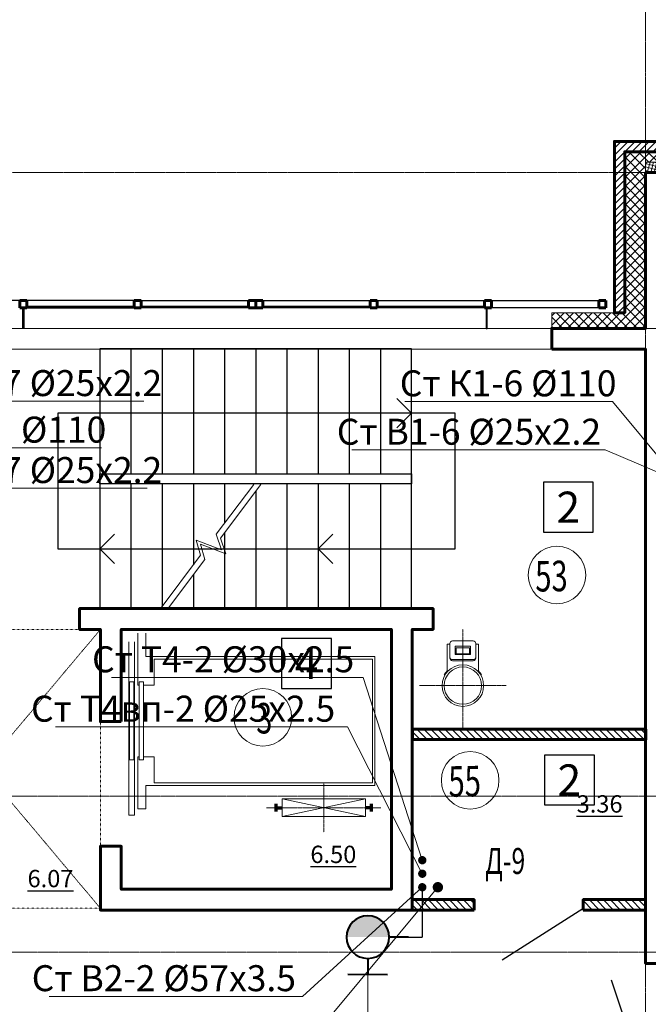
# Model space of a CAD drawing. Units: metres. Extents: x -90065 to 688994, y -80740 to 14261.
# Drawn here: x 54166 to 60213, y -57557 to -48082 of the extents above; entities that cross this region are included whole.
import ezdxf
from ezdxf import colors
from ezdxf.entities.mleader import LeaderData, LeaderLine
from ezdxf.enums import TextEntityAlignment as Align
from ezdxf.math import Vec2, Vec3

# ---------------------------------------------------------------- set-up
doc = ezdxf.new("R2010")
doc.units = ezdxf.units.M
for name, pattern in [('______2', [0.27, 0.2, -0.07]), ('______5', [1.1, 0.8, -0.1, 0.1, -0.1]), ('ACAD_ISO03W100', [30, 12, -18]), ('CONTINOUS', [0]), ('DASHED', [19.05, 12.7, -6.35])]:
    doc.linetypes.add(name, pattern=pattern)
for name, color, linetype, lineweight in [('антураж', 250, 'DASHED', 9), ('бетон', 250, 'Continuous', 60), ('ВК_T4вп', 230, 'Continuous', 35), ('ВК_В1', 134, 'Continuous', 40), ('ВК_В2', 5, 'Continuous', 40), ('ВК_К1', 13, 'Continuous', 40), ('ВК_К2', 35, 'Continuous', 40), ('ВК_СТ_В1', 170, 'Continuous', 20), ('ВК_СТ_К2', 17, 'Continuous', 20), ('ВК_СТ_Т3', 20, 'Continuous', 20), ('ВК_Т3', 20, 'Continuous', 40), ('ВК_Т4', 200, 'Continuous', 40), ('газобетон', 252, 'Continuous', 60), ('гипс', 253, 'Continuous', 50), ('двери', 34, 'Continuous', 13), ('оборудование', 120, 'Continuous', 30), ('окна и витражи', 134, 'Continuous', 5), ('Оси', 40, '______5', 18), ('текст', 7, 'Continuous', 30), ('утеплитель', 44, 'Continuous', 15)]:
    doc.layers.add(name, color=color, linetype=linetype, lineweight=lineweight)
doc.layers.add('маркировка вся', color=170, linetype='Continuous')
doc.styles.add('GOST 2.304', font='isocpeui.ttf')
doc.styles.add('Interproekt', font='isocpeur.ttf', dxfattribs={"width": 0.95, "oblique": 15})

# ---------------------------------------------------------------- blocks, each defined once
blk = doc.blocks.new('_Dot')
at = {"color": 0, "linetype": 'ByBlock', "lineweight": -2}
blk.add_line((-0.5, 0), (-1, 0), dxfattribs=at)
at = {"color": 0, "linetype": 'ByBlock', "const_width": 0.5}
blk.add_lwpolyline([(-0.25, 0, 1), (0.25, 0, 1)], format="xyb", close=True, dxfattribs=at)
blk = doc.blocks.new('*U2145')
at = {"layer": 'ВК_СТ_В1', "const_width": 50}
blk.add_lwpolyline([(25, 0, 1), (-25, 0, 1)], format="xyb", close=True, dxfattribs=at)
blk = doc.blocks.new('*U2147')
at = {"layer": 'ВК_СТ_Т3', "const_width": 50}
blk.add_lwpolyline([(-25, 0, -1), (25, 0, -1)], format="xyb", close=True, dxfattribs=at)
blk = doc.blocks.new('К2_Стояк')
at = {"layer": 'ВК_СТ_К2', "const_width": 50}
blk.add_lwpolyline([(-25, 0, -1), (25, 0, -1)], format="xyb", close=True, dxfattribs=at)
blk = doc.blocks.new('пг')
at = {"layer": 'ВК_В2'}
blk.add_hatch(color=256, dxfattribs=at).paths.add_polyline_path([(288611.6, 133219), (289021.7, 133220, -1)])
for p, q in [((289007.5, 133582), (288624.1, 133581)), ((288816.2, 133424.6), (288815.8, 133581.5)), ((289208.2, 133220), (289021.7, 133220))]:
    blk.add_line(p, q, dxfattribs=at)
blk.add_circle((288816.6, 133219.5), 205.1, dxfattribs=at)

msp = doc.modelspace()

# ---------------------------------------------------------------- hatches: boundary and pattern name
at = {"layer": 'газобетон', "lineweight": 9}
h = msp.add_hatch(dxfattribs=at)
h.set_pattern_fill('ANSI31', color=256, scale=15)
h.set_pattern_definition([(45, (-431224.376, -200639.68), (-33.6759605, 33.6759605), [])])
h.paths.add_polyline_path([(60386.5, -49753.5), (60986.6, -49753.5), (60986.6, -49453.5), (60386.5, -49453.5)])
h.paths.add_polyline_path([(60986.6, -49353.5), (60986.6, -49253.5), (59886.5, -49253.5), (59886.5, -50902.4), (59986.5, -50902.4), (59986.5, -49353.5)])
h = msp.add_hatch(dxfattribs=at)
h.set_pattern_fill('ANSI31', color=256, scale=15, angle=-90)
h.set_pattern_definition([(315, (-98396.913, 455408.52), (33.6759605, 33.6759605), [])])
h.paths.add_polyline_path([(60189.2, -54907.9), (60189.2, -55007.9), (57945.2, -55007.9), (57945.2, -54907.9)])
h = msp.add_hatch(dxfattribs=at)
h.set_pattern_fill('ANSI31', color=256, scale=15, angle=-90)
h.set_pattern_definition([(315, (-98399.647, 455361.42), (33.6759605, 33.6759605), [])])
h.paths.add_polyline_path([(59586.5, -56649.5), (59586.5, -56549.5), (60186.5, -56549.5), (60186.5, -56649.5)])
h.paths.add_polyline_path([(58536.5, -56649.5), (58536.5, -56549.5), (57942.4, -56549.5), (57942.4, -56649.5)])
at = {"layer": 'утеплитель'}
h = msp.add_hatch(dxfattribs=at)
h.set_pattern_fill('ANSI37', color=256, scale=20)
h.set_pattern_definition([(45, (-431224.376, -200639.68), (-44.9012806, 44.9012806), []), (135, (-431224.376, -200639.68), (-44.9012806, -44.9012806), [])])
h.paths.add_polyline_path([(59283.7, -50902.4), (59283.7, -51053.5), (60186.5, -51053.5), (60186.5, -49453.5), (60986.6, -49453.5), (60986.6, -49353.5), (59986.5, -49353.5), (59986.5, -50902.4)])
h = msp.add_hatch(dxfattribs=at)
h.set_pattern_fill('ANSI37', color=256, scale=10, angle=30)
h.set_pattern_definition([(75, (-431224.376, -200639.68), (-30.668145, 8.2175047), []), (165, (-431224.376, -200639.68), (-8.2175047, -30.668145), [])])
h.paths.add_polyline_path([(60186.5, -49453.5), (60386.5, -49453.5), (60386.5, -49553.5), (60186.5, -49553.5)])

# ---------------------------------------------------------------- linework, layer by layer
at = {"layer": 'антураж', "linetype": 'ACAD_ISO03W100', "lineweight": 9, "ltscale": 0.1}
msp.add_lwpolyline([(54942.4, -56632.6), (52686.5, -56632.6), (54942.4, -53949.5), (52686.5, -53949.5), (54942.4, -56632.6), (54942.4, -53949.5)], dxfattribs=at)
at = {"layer": 'бетон', "lineweight": 15, "ltscale": 100}
for p, q in [((53586.5, -51053.5), (59283.7, -51053.5)), ((59283.7, -51253.5), (53586.5, -51253.5))]:
    msp.add_line(p, q, dxfattribs=at)
at = {"layer": 'бетон', "lineweight": 30, "ltscale": 100}
for p, q in [((57936.5, -51248), (54936.5, -51248)), ((54936.5, -51248), (54936.5, -53753.5)), ((55236.5, -51248), (55236.5, -52448)), ((55536.5, -51248), (55536.5, -52448)), ((55836.5, -51248), (55836.5, -52448)), ((56136.5, -51248), (56136.5, -52448)), ((56436.5, -51248), (56436.5, -52448)), ((56736.5, -51248), (56736.5, -52448)), ((57036.5, -51248), (57036.5, -52448)), ((57336.5, -51248), (57336.5, -52448)), ((57636.5, -51248), (57636.5, -52448)), ((57936.5, -53753.5), (57936.5, -51248)), ((54936.5, -52548), (54936.5, -52453.5)), ((54936.5, -52453.5), (57936.5, -52453.5)), ((57936.5, -52453.5), (57936.5, -52548)), ((57936.5, -52548), (54936.5, -52548)), ((55236.5, -52553.5), (55236.5, -53753.5)), ((55536.5, -52553.5), (55536.5, -53727.6)), ((55836.5, -52553.5), (55836.5, -53327.6)), ((56136.5, -52553.5), (56136.5, -52927.6)), ((56736.5, -52553.5), (56736.5, -53753.5)), ((57036.5, -52553.5), (57036.5, -53753.5)), ((57336.5, -52553.5), (57336.5, -53753.5)), ((57636.5, -52553.5), (57636.5, -53753.5)), ((56436.5, -52620.3), (56436.5, -53753.5)), ((56136.5, -53020.3), (56136.5, -53753.5)), ((55836.5, -53420.3), (55836.5, -53753.5))]:
    msp.add_line(p, q, dxfattribs=at)
at = {"layer": 'бетон', "lineweight": 13, "ltscale": 100}
for p, q in [((56417, -52553.5), (56057, -53033.5)), ((56486.6, -52553.5), (56097.3, -53072.6)), ((56057, -53033.5), (56107, -53182.6)), ((56107, -53182.6), (55863.4, -53091)), ((55863.4, -53091), (55905.2, -53236)), ((56147.3, -53221.7), (55903.7, -53130.1)), ((55903.7, -53130.1), (55945.4, -53275.1)), ((56097.3, -53072.6), (56147.3, -53221.7)), ((55905.2, -53236), (55517, -53753.5)), ((55945.4, -53275.1), (55586.6, -53753.5))]:
    msp.add_line(p, q, dxfattribs=at)
at = {"layer": 'бетон'}
for points in [[(59283.7, -51253.5), (59283.7, -51053.5), (60186.5, -51053.5), (60186.5, -49553.5), (60386.5, -49553.5), (60386.5, -57163.5), (60186.5, -57163.5), (60186.5, -51253.5), (59283.7, -51253.5)], [(55142.4, -54835.4), (54942.4, -54835.4), (54942.4, -53949.5), (54742.4, -53949.5), (54742.4, -53749.5), (58142.4, -53749.5), (58142.4, -53949.5), (57942.4, -53949.5), (57942.4, -56649.5), (54942.4, -56649.5), (54942.4, -56035.4), (55142.4, -56035.4), (55142.4, -56449.5), (57742.4, -56449.5), (57742.4, -53949.5), (55142.4, -53949.5), (55142.4, -54835.4)]]:
    msp.add_lwpolyline(points, dxfattribs=at)
at = {"layer": 'ВК_СТ_В1', "linetype": 'CONTINOUS', "lineweight": 30}
for p in [(58038.6, -56430.1), (57773.5, -56910.1)]:
    msp.add_line(p, (58038.6, -56910.1), dxfattribs=at)
at = {"layer": 'газобетон'}
msp.add_lwpolyline([(60986.6, -49353.5), (60986.6, -49253.5), (59886.5, -49253.5), (59886.5, -50902.4), (59986.5, -50902.4), (59986.5, -49353.5), (60986.6, -49353.5)], dxfattribs=at)
for points in [[(60189.2, -54907.9), (60189.2, -55007.9), (57945.2, -55007.9), (57945.2, -54907.9)], [(58536.5, -56649.5), (58536.5, -56549.5), (57942.4, -56549.5), (57942.4, -56649.5)], [(59586.5, -56649.5), (59586.5, -56549.5), (60186.5, -56549.5), (60186.5, -56649.5)]]:
    msp.add_lwpolyline(points, close=True, dxfattribs=at)
at = {"layer": 'гипс', "linetype": 'CONTINOUS', "lineweight": 30, "ltscale": 0.1}
for p, q in [((54195.1, -50853.4), (54204.5, -50853.3)), ((54195.1, -51053.5), (54195.1, -50853.4)), ((54204.5, -50853.3), (54204.5, -51053.4)), ((58663, -50853.3), (58653.6, -50853.3)), ((58653.6, -50853.3), (58653.6, -51053.4)), ((58663, -51053.4), (58663, -50853.3)), ((54204.5, -51053.4), (54195.1, -51053.5)), ((58653.6, -51053.4), (58663, -51053.4))]:
    msp.add_line(p, q, dxfattribs=at)
at = {"layer": 'двери', "linetype": 'CONTINOUS', "lineweight": 30}
for points in [[(59582.5, -56637.4), (58807.4, -57130.4)], [(59855.8, -57319.6), (60186.5, -58313.5)]]:
    msp.add_lwpolyline(points, dxfattribs=at)
at = {"layer": 'маркировка вся', "linetype": 'Continuous', "lineweight": 25, "ltscale": 100}
for points in [[(59203.3, -53013.5), (59683.3, -53013.5), (59683.3, -52533.5), (59203.3, -52533.5), (59203.3, -53013.5)], [(56684.5, -54517.2), (57164.5, -54517.2), (57164.5, -54037.2), (56684.5, -54037.2), (56684.5, -54517.2)], [(59213.8, -55638), (59693.8, -55638), (59693.8, -55158), (59213.8, -55158), (59213.8, -55638)]]:
    msp.add_lwpolyline(points, dxfattribs=at)
at = {"layer": 'маркировка вся', "lineweight": 15, "ltscale": 100}
for centre in [(59333.9, -53426.3), (56504.7, -54795.1), (58499.4, -55400.8)]:
    msp.add_circle(centre, 277.1, dxfattribs=at)
at = {"layer": 'оборудование', "linetype": 'ByBlock', "lineweight": 13}
for p, q in [((55301.5, -53984.8), (55301.5, -54484.8)), ((55378.5, -53984.8), (55378.5, -54209.8)), ((55216.5, -54068.1), (55216.5, -55735.3)), ((55271.5, -55735.3), (55271.5, -54068.1)), ((57583.5, -54209.8), (55378.5, -54209.8)), ((57558.5, -54234.8), (55458.5, -54234.8)), ((55458.5, -54234.8), (55458.5, -54484.8)), ((57558.5, -55425.3), (57558.5, -54234.8)), ((57583.5, -55450.3), (57583.5, -54209.8)), ((55223.5, -54454.8), (55223.5, -55205.3)), ((55263.5, -54454.8), (55223.5, -54454.8)), ((55263.5, -55205.3), (55263.5, -54454.8)), ((55316.5, -54454.8), (55316.5, -55205.3)), ((55356.5, -54454.8), (55316.5, -54454.8)), ((55356.5, -55205.3), (55356.5, -54454.8)), ((55316.5, -54484.8), (55301.5, -54484.8)), ((55458.5, -54484.8), (55356.5, -54484.8)), ((55223.5, -55205.3), (55263.5, -55205.3)), ((55301.5, -55175.3), (55301.5, -55675.3)), ((55316.5, -55175.3), (55301.5, -55175.3)), ((55316.5, -55205.3), (55356.5, -55205.3)), ((55458.5, -55175.3), (55356.5, -55175.3)), ((55458.5, -55175.3), (55458.5, -55425.3)), ((55458.5, -55425.3), (57558.5, -55425.3)), ((55378.5, -55450.3), (57583.5, -55450.3)), ((55378.5, -55450.3), (55378.5, -55675.3)), ((57491.5, -55580.3), (56691.5, -55580.3)), ((56691.5, -55580.3), (56691.5, -55750.3)), ((57491.5, -55750.3), (57491.5, -55580.3)), ((55378.5, -55675.3), (55301.5, -55675.3)), ((55216.5, -55735.3), (55271.5, -55735.3)), ((56691.5, -55750.3), (57491.5, -55750.3))]:
    msp.add_line(p, q, dxfattribs=at)
at = {"layer": 'оборудование', "linetype": '______2', "lineweight": 9}
for p, q in [((58428.9, -54907.5), (58428.9, -53947.5)), ((58846.4, -54490), (58011.4, -54490)), ((57091.5, -55900.3), (57091.5, -55430.3)), ((57641.5, -55665.3), (56541.5, -55665.3))]:
    msp.add_line(p, q, dxfattribs=at)
at = {"layer": 'оборудование', "linetype": 'ByBlock', "lineweight": 9}
for p, q in [((58303.9, -54090), (58278.9, -54090)), ((58278.9, -54347.3), (58278.9, -54090)), ((58303.9, -54225), (58303.9, -54085)), ((58528.9, -54060), (58328.9, -54060)), ((58553.9, -54225), (58553.9, -54085)), ((58578.9, -54090), (58553.9, -54090)), ((58578.9, -54347.3), (58578.9, -54090)), ((58353.9, -54185), (58353.9, -54115)), ((58498.9, -54110), (58358.9, -54110)), ((58498.9, -54190), (58358.9, -54190)), ((58363.9, -54180), (58363.9, -54130)), ((58488.9, -54125), (58368.9, -54125)), ((58488.9, -54185), (58368.9, -54185)), ((58493.9, -54180), (58493.9, -54130)), ((58503.9, -54185), (58503.9, -54115)), ((58528.9, -54240), (58328.9, -54240)), ((58528.9, -54250), (58328.9, -54250)), ((58278.9, -54357.7), (58278.9, -54357.7)), ((58578.9, -54357.7), (58578.9, -54357.7)), ((58255.7, -54390), (58249.7, -54386.5)), ((58602.1, -54390), (58608.2, -54386.5))]:
    msp.add_line(p, q, dxfattribs=at)
at = {"layer": 'оборудование', "linetype": 'ByBlock', "lineweight": 5}
for p, q in [((57491.5, -55750.3), (56691.5, -55580.3)), ((57491.5, -55580.3), (56691.5, -55750.3))]:
    msp.add_line(p, q, dxfattribs=at)
at = {"layer": 'оборудование', "linetype": 'ByBlock', "lineweight": 70}
for p, q in [((56631.5, -55702.8), (56631.5, -55627.8)), ((56631.5, -55665.3), (56691.5, -55665.3)), ((57551.5, -55665.3), (57491.5, -55665.3)), ((57551.5, -55702.8), (57551.5, -55627.8))]:
    msp.add_line(p, q, dxfattribs=at)
at = {"layer": 'оборудование', "linetype": 'ByBlock', "lineweight": 13}
for radius in [200, 180]:
    msp.add_circle((58428.9, -54490), radius, dxfattribs=at)
at = {"layer": 'оборудование', "linetype": 'ByBlock', "lineweight": 9}
for centre, radius, start, end in [((58328.9, -54085), 25, 89.99998, 179.99998), ((58528.9, -54085), 25, 359.99998, 89.99998), ((58358.9, -54115), 5, 89.99998, 179.99998), ((58358.9, -54185), 5, 179.99998, 269.99998), ((58368.9, -54130), 5, 89.99998, 179.99998), ((58368.9, -54180), 5, 179.99998, 269.99998), ((58488.9, -54130), 5, 359.99998, 89.99998), ((58488.9, -54180), 5, 269.99998, 359.99998), ((58498.9, -54115), 5, 359.99998, 89.99998), ((58498.9, -54185), 5, 269.99998, 359.99998), ((58328.9, -54215), 25, 179.99998, 269.99998), ((58328.9, -54225), 25, 179.99998, 269.99998), ((58528.9, -54215), 25, 269.99998, 359.99998), ((58528.9, -54225), 25, 269.99998, 359.99998), ((58428.9, -54490), 207, 136.4387, 149.99998), ((58428.9, -54490), 207, 29.99998, 43.56127)]:
    msp.add_arc(centre, radius, start, end, dxfattribs=at)
at = {"layer": 'окна и витражи', "lineweight": 30, "ltscale": 100}
for p, q in [((54165.9, -50783.4), (53136, -50783.4)), ((54165.9, -50853.4), (54165.9, -50783.4)), ((55265.9, -50783.4), (54235.9, -50783.4)), ((54235.9, -50783.4), (54235.9, -50853.4)), ((54235.9, -50853.4), (55265.9, -50853.4)), ((55265.9, -50853.4), (55265.9, -50783.4)), ((55335.9, -50783.4), (56365.9, -50783.4)), ((55335.9, -50853.4), (55335.9, -50783.4)), ((56365.9, -50853.4), (55335.9, -50853.4)), ((56365.9, -50783.4), (56365.9, -50853.4)), ((56505.9, -50783.4), (57535.9, -50783.4)), ((56505.9, -50853.4), (56505.9, -50783.4)), ((57535.9, -50853.4), (56505.9, -50853.4)), ((57535.9, -50783.4), (57535.9, -50853.4)), ((57605.9, -50783.4), (58635.9, -50783.4)), ((57605.9, -50853.4), (57605.9, -50783.4)), ((58635.9, -50853.4), (57605.9, -50853.4)), ((58635.9, -50783.4), (58635.9, -50853.4)), ((58705.9, -50783.4), (59735.9, -50783.4)), ((58705.9, -50853.4), (58705.9, -50783.4)), ((59735.9, -50853.4), (58705.9, -50853.4)), ((59735.9, -50783.4), (59735.9, -50853.4))]:
    msp.add_line(p, q, dxfattribs=at)
at = {"layer": 'окна и витражи', "lineweight": 60, "ltscale": 100}
for p, q in [((54165.9, -50853.4), (54165.9, -50783.4)), ((54165.9, -50783.4), (54235.9, -50783.4)), ((54235.9, -50853.4), (54165.9, -50853.4)), ((54235.9, -50783.4), (54235.9, -50853.4)), ((55265.9, -50783.4), (55265.9, -50853.4)), ((55335.9, -50783.4), (55265.9, -50783.4)), ((55265.9, -50853.4), (55335.9, -50853.4)), ((55335.9, -50853.4), (55335.9, -50783.4)), ((56365.9, -50783.4), (56365.9, -50853.4)), ((56435.9, -50783.4), (56365.9, -50783.4)), ((56365.9, -50853.4), (56435.9, -50853.4)), ((56435.9, -50853.4), (56435.9, -50783.4)), ((56435.9, -50783.4), (56435.9, -50853.4)), ((56505.9, -50783.4), (56435.9, -50783.4)), ((56435.9, -50853.4), (56505.9, -50853.4)), ((56505.9, -50853.4), (56505.9, -50783.4)), ((57535.9, -50783.4), (57535.9, -50853.4)), ((57605.9, -50783.4), (57535.9, -50783.4)), ((57535.9, -50853.4), (57605.9, -50853.4)), ((57605.9, -50853.4), (57605.9, -50783.4)), ((58635.9, -50783.4), (58635.9, -50853.4)), ((58705.9, -50783.4), (58635.9, -50783.4)), ((58635.9, -50853.4), (58705.9, -50853.4)), ((58705.9, -50853.4), (58705.9, -50783.4)), ((59735.9, -50783.4), (59735.9, -50853.4)), ((59805.9, -50783.4), (59735.9, -50783.4)), ((59735.9, -50853.4), (59805.9, -50853.4)), ((59805.9, -50853.4), (59805.9, -50783.4))]:
    msp.add_line(p, q, dxfattribs=at)
at = {"layer": 'окна и витражи', "lineweight": 15, "ltscale": 100}
for p, q in [((54235.9, -50844.4), (54235.9, -50838.4)), ((54235.9, -50838.4), (55265.9, -50838.4)), ((55265.9, -50844.4), (54235.9, -50844.4)), ((55265.9, -50838.4), (55265.9, -50844.4)), ((56365.9, -50838.4), (55335.9, -50838.4)), ((55335.9, -50838.4), (55335.9, -50844.4)), ((55335.9, -50844.4), (56365.9, -50844.4)), ((56365.9, -50844.4), (56365.9, -50838.4)), ((57535.9, -50838.4), (56505.9, -50838.4)), ((56505.9, -50838.4), (56505.9, -50844.4)), ((56505.9, -50844.4), (57535.9, -50844.4)), ((57535.9, -50844.4), (57535.9, -50838.4)), ((58635.9, -50838.4), (57605.9, -50838.4)), ((57605.9, -50838.4), (57605.9, -50844.4)), ((57605.9, -50844.4), (58635.9, -50844.4)), ((58635.9, -50844.4), (58635.9, -50838.4))]:
    msp.add_line(p, q, dxfattribs=at)
at = {"layer": 'Оси'}
msp.add_line((60186.5, -73939.1), (60186.5, -30136.8), dxfattribs=at)
for points in [[(14020, -49553.5), (102530, -49553.5)], [(14018.3, -51053.5), (102528.3, -51053.5)], [(14018.3, -55553.5), (102528.3, -55553.5)], [(14018.3, -57053.5), (102528.3, -57053.5)]]:
    msp.add_lwpolyline(points, dxfattribs=at)
at = {"layer": 'текст', "lineweight": 30, "ltscale": 0.1}
for points in [[(57795.1, -52009.6), (57936.5, -51868.1), (57795.1, -51726.7)], [(55077.9, -53315.8), (54936.5, -53174.4), (55077.9, -53033)], [(57177.9, -53315.8), (57036.5, -53174.4), (57177.9, -53033)]]:
    msp.add_lwpolyline(points, dxfattribs=at)
at = {"layer": 'текст', "ltscale": 0.1}
msp.add_lwpolyline([(58355.2, -51868.1), (54533.4, -51868.1), (54533.4, -53174.4), (58355.2, -53174.4)], close=True, dxfattribs=at)
at = {"layer": 'утеплитель'}
msp.add_lwpolyline([(59283.7, -50902.4), (59283.7, -51053.5), (60186.5, -51053.5), (60186.5, -49453.5), (60986.6, -49453.5), (60986.6, -49353.5), (59986.5, -49353.5), (59986.5, -50902.4), (59283.7, -50902.4)], dxfattribs=at)
msp.add_lwpolyline([(60186.5, -49453.5), (60386.5, -49453.5), (60386.5, -49553.5), (60186.5, -49553.5)], close=True, dxfattribs=at)

# ---------------------------------------------------------------- block references
at = {"layer": 'ВК_В1', "xscale": -1, "rotation": 180}
msp.add_blockref('пг', (-231302.2, 76309.9), dxfattribs=at)
at = {"layer": 'ВК_В2', "xscale": 0.8, "yscale": 0.8, "zscale": 0.8}
msp.add_blockref('*U2145', (58038.6, -56430.1), dxfattribs=at)
at = {"layer": 'ВК_СТ_К2', "lineweight": 13, "ltscale": 50, "xscale": -1}
msp.add_blockref('К2_Стояк', (58188.6, -56430.1), dxfattribs=at)
at = {"layer": 'ВК_Т4', "xscale": 0.8, "yscale": 0.8, "zscale": 0.8, "rotation": 89.99999999999999}
for p in [(58038.6, -56170.1), (58038.6, -56300.1, 1228.6)]:
    msp.add_blockref('*U2147', p, dxfattribs=at)
at = {"layer": 'ВК_Т4', "xscale": 0.8, "yscale": 0.8, "zscale": 0.8}
msp.add_blockref('*U2145', (58038.6, -56430.1), dxfattribs=at)

# ---------------------------------------------------------------- texts
at = {"layer": 'маркировка вся', "linetype": 'Continuous', "lineweight": 25, "ltscale": 100}
for s, p in [('2', (59443.3, -52773.5)), ('4', (56924.5, -54277.2)), ('2', (59453.8, -55398))]:
    msp.add_text(s, height=300, dxfattribs=at).set_placement(p, align=Align.MIDDLE_CENTER)
at = {"layer": 'маркировка вся', "style": 'GOST 2.304', "width": 0.7}
for s, height, p in [('53', 293.75, (59127.4, -53585.5)), ('3', 293.7, (56442.1, -54951.8)), ('55', 293.75, (58292.9, -55560))]:
    msp.add_text(s, height=height, rotation=0.97562, dxfattribs=at).set_placement(p)
at = {"layer": 'текст', "lineweight": -3, "style": 'GOST 2.304', "width": 0.7}
msp.add_text('Д-9', height=250, dxfattribs=at).set_placement((58643.7, -56302.4))
at = {"layer": 'текст', "color": 5, "lineweight": 30, "ltscale": 100, "char_height": 166.67, "attachment_point": 9, "style": 'GOST 2.304'}
for s, insert in [('{\\L3.36}', (59965.3, -55711.8)), ('{\\L6.07}', (54683.1, -56430.1))]:
    msp.add_mtext_dynamic_manual_height_columns(s, width=388.791, gutter_width=2500, heights=[0], dxfattribs=dict(at, insert=insert))
at = {"layer": 'текст', "lineweight": 30, "ltscale": 100, "insert": (57404, -56197.2), "char_height": 166.67, "attachment_point": 9, "style": 'GOST 2.304'}
msp.add_mtext_dynamic_manual_height_columns('{\\L6.50}', width=867.705, gutter_width=2500, heights=[0], dxfattribs=at)

# ---------------------------------------------------------------- next in the draw order: leaders
at = {"layer": 'ВК_T4вп'}
ml = msp.add_multileader_mtext('Standard', dxfattribs=at)
ml.set_content('Ст Т4вп-2 %%C25х2.5', color=256, style='Interproekt')
ml.set_leader_properties(color=256, linetype='Continuous', lineweight=13)
ml.set_arrow_properties(name='DOT')
ml.build(insert=Vec2(0, 0))
ml.multileader.update_dxf_attribs({"text_left_attachment_type": 6, "text_right_attachment_type": 6, "dogleg_length": 0, "arrow_head_size": 0.18})
ctx = ml.context
ctx.base_point, ctx.char_height, ctx.arrow_head_size, ctx.landing_gap_size, ctx.plane_origin = Vec3(54157.3, -54887), 250, 0.18, 0.1, Vec3(48086.8, -50229.5)
ctx.left_attachment, ctx.right_attachment, ctx.text_align_type = 6, 6, 1
notes = []
notes.append((ctx, [(1, (1, 1, 0), (57318.1, -54887), (-1, 0), 0, [(0, [(58038.6, -56300.1)], 0, [])])]))
ctx.mtext.insert, ctx.mtext.alignment, ctx.mtext.flow_direction = Vec3(55737.7, -54587), 2, 5
ctx.mtext.has_bg_fill, ctx.mtext.bg_color, ctx.mtext.bg_scale_factor, ctx.mtext.bg_transparency, ctx.mtext.use_window_bg_color = 1, -1027028792, 1.5, 0, 1
at = {"layer": 'ВК_В1', "lineweight": 13}
ml = msp.add_multileader_mtext('Standard', dxfattribs=at)
ml.set_content('Ст В1-6 %%C25х2.2', color=256, style='Interproekt')
ml.set_leader_properties(color=256, linetype='Continuous', lineweight=13)
ml.set_arrow_properties(name='DOT')
ml.build(insert=Vec2(0, 0))
ml.multileader.update_dxf_attribs({"text_left_attachment_type": 6, "text_right_attachment_type": 6, "dogleg_length": 0, "arrow_head_size": 0.18})
ctx = ml.context
ctx.base_point, ctx.char_height, ctx.arrow_head_size, ctx.landing_gap_size, ctx.plane_origin = Vec3(57175.8, -52222.1), 250, 0.18, 0.1, Vec3(63271.9, -55819.8)
ctx.left_attachment, ctx.right_attachment, ctx.text_align_type = 6, 6, 1
notes.append((ctx, [(1, (1, 1, 0), (59798.9, -52222.1), (-1, 0), 0, [(0, [(60666.5, -52590.8)], 0, [])])]))
ctx.mtext.insert, ctx.mtext.alignment, ctx.mtext.flow_direction = Vec3(58487.3, -51922.1), 2, 5
ctx.mtext.has_bg_fill, ctx.mtext.bg_color, ctx.mtext.bg_scale_factor, ctx.mtext.bg_transparency, ctx.mtext.use_window_bg_color = 1, -1027028792, 1.5, 0, 1
ml = msp.add_multileader_mtext('Standard', dxfattribs=at)
ml.set_content('Ст В1-7 %%C25х2.2', color=256, style='Interproekt')
ml.set_leader_properties(color=256, linetype='Continuous', lineweight=13)
ml.set_arrow_properties(name='DOT')
ml.build(insert=Vec2(0, 0))
ml.multileader.update_dxf_attribs({"text_left_attachment_type": 6, "text_right_attachment_type": 6, "dogleg_length": 0, "arrow_head_size": 0.18})
ctx = ml.context
ctx.base_point, ctx.char_height, ctx.arrow_head_size, ctx.landing_gap_size, ctx.plane_origin = Vec3(52954.7, -52590.9), 250, 0.18, 0.1, Vec3(49601.1, -55819.8)
ctx.left_attachment, ctx.right_attachment, ctx.text_align_type = 6, 6, 1
notes.append((ctx, [(0, (1, 1, 0), (52954.7, -52590.9), (1, 0), 0, [(0, [(52206.5, -52590.8)], 0, [])])]))
ctx.mtext.insert, ctx.mtext.alignment, ctx.mtext.flow_direction = Vec3(54266.3, -52290.9), 2, 5
ctx.mtext.has_bg_fill, ctx.mtext.bg_color, ctx.mtext.bg_scale_factor, ctx.mtext.bg_transparency, ctx.mtext.use_window_bg_color = 1, -1027028792, 1.5, 0, 1
at = {"layer": 'ВК_В2'}
ml = msp.add_multileader_mtext('Standard', dxfattribs=at)
ml.set_content('Ст В2-2 %%C57х3.5', color=256, style='Interproekt')
ml.set_leader_properties(color=256, linetype='Continuous', lineweight=13)
ml.set_arrow_properties(name='DOT')
ml.build(insert=Vec2(0, 0))
ml.multileader.update_dxf_attribs({"text_left_attachment_type": 6, "text_right_attachment_type": 6, "dogleg_length": 0, "arrow_head_size": 0.18})
ctx = ml.context
ctx.base_point, ctx.char_height, ctx.arrow_head_size, ctx.landing_gap_size, ctx.plane_origin = Vec3(54217.1, -57480.3), 250, 0.18, 0.1, Vec3(42150.8, -46130.6)
ctx.left_attachment, ctx.right_attachment, ctx.text_align_type = 6, 6, 1
notes.append((ctx, [(1, (1, 1, 0), (56887.7, -57480.3), (-1, 0), 0, [(0, [(58038.6, -56430.1)], 0, [])])]))
ctx.mtext.insert, ctx.mtext.alignment, ctx.mtext.flow_direction = Vec3(55552.4, -57180.3), 2, 5
ctx.mtext.has_bg_fill, ctx.mtext.bg_color, ctx.mtext.bg_scale_factor, ctx.mtext.bg_transparency, ctx.mtext.use_window_bg_color = 1, -1027028792, 1.5, 0, 1
for ctx, leaders in notes:
    for number, flags, end, landing, length, lines in leaders:
        leader = LeaderData()
        leader.index, (leader.has_last_leader_line, leader.has_dogleg_vector, leader.attachment_direction) = number, flags
        leader.last_leader_point, leader.dogleg_vector, leader.dogleg_length = Vec3(end), Vec3(landing), length
        for number, points, colour, breaks in lines:
            line = LeaderLine()
            line.index, line.vertices, line.color, line.breaks = number, Vec3.list(points), colors.encode_raw_color(colour), breaks
            leader.lines.append(line)
        ctx.leaders.append(leader)

# ---------------------------------------------------------------- next in the draw order: leaders
at = {"layer": 'ВК_К1', "lineweight": 13}
ml = msp.add_multileader_mtext('Standard', dxfattribs=at)
ml.set_content('Ст К1-6 %%C110', color=256, style='Interproekt')
ml.set_leader_properties(color=256, linetype='Continuous', lineweight=13)
ml.set_arrow_properties(name='DOT')
ml.build(insert=Vec2(0, 0))
ml.multileader.update_dxf_attribs({"text_left_attachment_type": 6, "text_right_attachment_type": 6, "dogleg_length": 0, "arrow_head_size": 0.18})
ctx = ml.context
ctx.base_point, ctx.char_height, ctx.arrow_head_size, ctx.landing_gap_size, ctx.plane_origin = Vec3(57859.2, -51756.2), 250, 0.18, 0.1, Vec3(61821.8, -55799.3)
ctx.left_attachment, ctx.right_attachment, ctx.text_align_type = 6, 6, 1
notes = []
notes.append((ctx, [(1, (1, 1, 0), (59869.6, -51756.2), (-1, 0), 0, [(0, [(60506.5, -52524)], 0, [])])]))
ctx.mtext.insert, ctx.mtext.alignment, ctx.mtext.flow_direction = Vec3(58864.4, -51456.2), 2, 5
ctx.mtext.has_bg_fill, ctx.mtext.bg_color, ctx.mtext.bg_scale_factor, ctx.mtext.bg_transparency, ctx.mtext.use_window_bg_color = 1, -1027028792, 1.5, 0, 1
at = {"layer": 'ВК_К2'}
ml = msp.add_multileader_mtext('Standard', dxfattribs=at)
ml.set_content('Ст К2-6 %%C110', color=256, style='Interproekt')
ml.set_leader_properties(color=256, linetype='Continuous', lineweight=13)
ml.set_arrow_properties(name='DOT')
ml.build(insert=Vec2(0, 0))
ml.multileader.update_dxf_attribs({"text_left_attachment_type": 6, "text_right_attachment_type": 6, "dogleg_length": 0, "arrow_head_size": 0.18})
ctx = ml.context
ctx.base_point, ctx.char_height, ctx.arrow_head_size, ctx.landing_gap_size, ctx.plane_origin = Vec3(54831.8, -57989.9, 5148.5), 250, 0.18, 0.1, Vec3(53230.8, -49686.9, 5148.5)
ctx.left_attachment, ctx.right_attachment, ctx.text_align_type = 6, 6, 1
notes.append((ctx, [(1, (1, 1, 0), (56889.7, -57989.9, 5148.5), (-1, 0), 0, [(0, [(58188.6, -56430.1, 5148.5)], 0, [])])]))
ctx.mtext.insert, ctx.mtext.alignment, ctx.mtext.flow_direction = Vec3(55860.8, -57689.9, 5148.5), 2, 5
ctx.mtext.has_bg_fill, ctx.mtext.bg_color, ctx.mtext.bg_scale_factor, ctx.mtext.bg_transparency, ctx.mtext.use_window_bg_color = 1, -1027028792, 1.5, 0, 1
at = {"layer": 'ВК_Т3', "lineweight": 13}
ml = msp.add_multileader_mtext('Standard', dxfattribs=at)
ml.set_content('Ст Т3-7 %%C25х2.2', color=256, style='Interproekt')
ml.set_leader_properties(color=256, linetype='Continuous', lineweight=13)
ml.set_arrow_properties(name='DOT')
ml.build(insert=Vec2(0, 0))
ml.multileader.update_dxf_attribs({"text_left_attachment_type": 6, "text_right_attachment_type": 6, "dogleg_length": 0, "arrow_head_size": 0.18})
ctx = ml.context
ctx.base_point, ctx.char_height, ctx.arrow_head_size, ctx.landing_gap_size, ctx.plane_origin = Vec3(52940.2, -51754.1), 250, 0.18, 0.1, Vec3(49526.5, -57215)
ctx.left_attachment, ctx.right_attachment, ctx.text_align_type = 6, 6, 1
notes.append((ctx, [(0, (1, 1, 0), (52940.2, -51754.1), (1, 0), 0, [(0, [(52206.5, -52459)], 0, [])])]))
ctx.mtext.insert, ctx.mtext.alignment, ctx.mtext.flow_direction = Vec3(54275.5, -51454.1), 2, 5
ctx.mtext.has_bg_fill, ctx.mtext.bg_color, ctx.mtext.bg_scale_factor, ctx.mtext.bg_transparency, ctx.mtext.use_window_bg_color = 1, -1027028792, 1.5, 0, 1
at = {"layer": 'ВК_Т4'}
ml = msp.add_multileader_mtext('Standard', dxfattribs=at)
ml.set_content('Ст Т4-2 %%C30х2.5', color=256, style='Interproekt')
ml.set_leader_properties(color=256, linetype='Continuous', lineweight=13)
ml.set_arrow_properties(name='DOT')
ml.build(insert=Vec2(0, 0))
ml.multileader.update_dxf_attribs({"text_left_attachment_type": 6, "text_right_attachment_type": 6, "dogleg_length": 0, "arrow_head_size": 0.18})
ctx = ml.context
ctx.base_point, ctx.char_height, ctx.arrow_head_size, ctx.landing_gap_size, ctx.plane_origin = Vec3(54775.6, -54411.6), 250, 0.18, 0.1, Vec3(48086.8, -49754.1)
ctx.left_attachment, ctx.right_attachment, ctx.text_align_type = 6, 6, 1
notes.append((ctx, [(1, (1, 1, 0), (57469.9, -54411.6), (-1, 0), 0, [(0, [(58038.6, -56170.1)], 0, [])])]))
ctx.mtext.insert, ctx.mtext.alignment, ctx.mtext.flow_direction = Vec3(56122.7, -54111.6), 2, 5
ctx.mtext.has_bg_fill, ctx.mtext.bg_color, ctx.mtext.bg_scale_factor, ctx.mtext.bg_transparency, ctx.mtext.use_window_bg_color = 1, -1027028792, 1.5, 0, 1
for ctx, leaders in notes:
    for number, flags, end, landing, length, lines in leaders:
        leader = LeaderData()
        leader.index, (leader.has_last_leader_line, leader.has_dogleg_vector, leader.attachment_direction) = number, flags
        leader.last_leader_point, leader.dogleg_vector, leader.dogleg_length = Vec3(end), Vec3(landing), length
        for number, points, colour, breaks in lines:
            line = LeaderLine()
            line.index, line.vertices, line.color, line.breaks = number, Vec3.list(points), colors.encode_raw_color(colour), breaks
            leader.lines.append(line)
        ctx.leaders.append(leader)

# ---------------------------------------------------------------- next in the draw order: leaders
at = {"layer": 'ВК_В2', "lineweight": 13}
ml = msp.add_multileader_mtext('Standard', dxfattribs=at)
ml.set_content('ПК', color=256, style='Interproekt')
ml.set_leader_properties(color=256, linetype='Continuous', lineweight=13)
ml.set_arrow_properties(name='DOT')
ml.build(insert=Vec2(0, 0))
ml.multileader.update_dxf_attribs({"text_left_attachment_type": 6, "text_right_attachment_type": 6, "dogleg_length": 0, "arrow_head_size": 0.18})
ctx = ml.context
ctx.base_point, ctx.char_height, ctx.arrow_head_size, ctx.landing_gap_size, ctx.plane_origin = Vec3(57516.7, -58009.8), 250, 0.18, 0.1, Vec3(55592.4, -54252.8)
ctx.left_attachment, ctx.right_attachment, ctx.text_align_type = 6, 6, 1
notes = []
notes.append((ctx, [(0, (1, 1, 0), (57516.7, -58009.8), (1, 0), 0, [(0, [(57513.6, -57271.6)], 0, [])])]))
ctx.mtext.insert, ctx.mtext.alignment, ctx.mtext.flow_direction = Vec3(57716.5, -57709.8), 2, 5
ctx.mtext.has_bg_fill, ctx.mtext.bg_color, ctx.mtext.bg_scale_factor, ctx.mtext.bg_transparency, ctx.mtext.use_window_bg_color = 1, -1027028792, 1.5, 0, 1
at = {"layer": 'ВК_К1', "lineweight": 13}
ml = msp.add_multileader_mtext('Standard', dxfattribs=at)
ml.set_content('Ст К1-7 %%C110', color=256, style='Interproekt')
ml.set_leader_properties(color=256, linetype='Continuous', lineweight=13)
ml.set_arrow_properties(name='DOT')
ml.build(insert=Vec2(0, 0))
ml.multileader.update_dxf_attribs({"text_left_attachment_type": 6, "text_right_attachment_type": 6, "dogleg_length": 0, "arrow_head_size": 0.18})
ctx = ml.context
ctx.base_point, ctx.char_height, ctx.arrow_head_size, ctx.landing_gap_size, ctx.plane_origin = Vec3(52951.7, -52201.7), 250, 0.18, 0.1, Vec3(51051.2, -55799.3)
ctx.left_attachment, ctx.right_attachment, ctx.text_align_type = 6, 6, 1
notes.append((ctx, [(0, (1, 1, 0), (52951.7, -52201.7), (1, 0), 0, [(0, [(52366.5, -52524)], 0, [])])]))
ctx.mtext.insert, ctx.mtext.alignment, ctx.mtext.flow_direction = Vec3(53956.9, -51901.7), 2, 5
ctx.mtext.has_bg_fill, ctx.mtext.bg_color, ctx.mtext.bg_scale_factor, ctx.mtext.bg_transparency, ctx.mtext.use_window_bg_color = 1, -1027028792, 1.5, 0, 1
for ctx, leaders in notes:
    for number, flags, end, landing, length, lines in leaders:
        leader = LeaderData()
        leader.index, (leader.has_last_leader_line, leader.has_dogleg_vector, leader.attachment_direction) = number, flags
        leader.last_leader_point, leader.dogleg_vector, leader.dogleg_length = Vec3(end), Vec3(landing), length
        for number, points, colour, breaks in lines:
            line = LeaderLine()
            line.index, line.vertices, line.color, line.breaks = number, Vec3.list(points), colors.encode_raw_color(colour), breaks
            leader.lines.append(line)
        ctx.leaders.append(leader)

doc.saveas('drawing.dxf')
